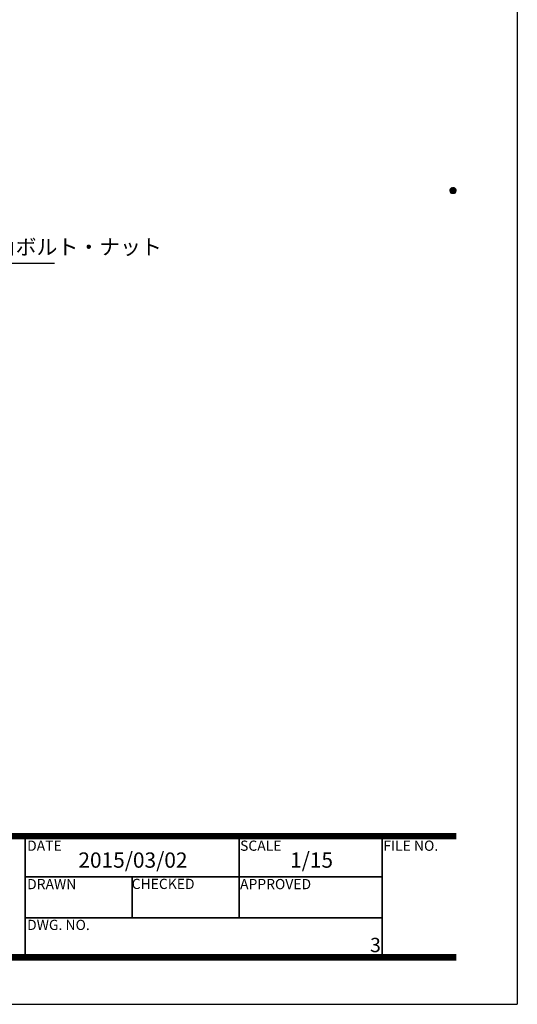
# Model space of a CAD drawing. Extents: x 0 to 22603, y 0 to 4772.
# Drawn here: x 4837 to 6300, y 0 to 2896 of the extents above; entities that cross this region are included whole.
import ezdxf
from ezdxf.enums import TextEntityAlignment as Align

# ---------------------------------------------------------------- set-up
doc = ezdxf.new("R2010")
doc.units = 0
doc.header["$LTSCALE"] = 4.5
doc.layers.get('0').update_dxf_attribs({"linetype": 'CONTINUOUS'})
doc.layers.get('DEFPOINTS').update_dxf_attribs({"linetype": 'CONTINUOUS'})
for name, color, linetype in [('P_2DIM', 6, 'CONTINUOUS'), ('P_3TEXT', 60, 'CONTINUOUS'), ('P_5DRAWFRAME', 104, 'CONTINUOUS')]:
    doc.layers.add(name, color=color, linetype=linetype)
doc.styles.add('BIGFONT', font='simplex.shx', dxfattribs={"bigfont": 'bigfont.shx'})
doc.dimstyles.new('DIMBIGFONT$7', dxfattribs={"dimscale": 10, "dimtxt": 3, "dimasz": 2, "dimexe": 1.5, "dimexo": 3, "dimgap": 0.75, "dimtad": 1, "dimdec": 1, "dimdsep": 46, "dimtxsty": 'BIGFONT', "dimsah": 1, "dimcen": 0, "dimclrt": 230, "dimadec": 1, "dimazin": 2, "dimtfac": 0.6, "dimtdec": 1, "dimtofl": 0, "dimtmove": 0, "dimatfit": 3, "dimfxl": 1, "dimtvp": 1, "dimtolj": 1, "dimarcsym": 0})

# ---------------------------------------------------------------- blocks, each defined once
blk = doc.blocks.new('DFP3')
at = {"color": 0}
for p, q in [((406.8, 159.55), (407.4, 160.15)), ((406.8, 159.48), (407.47, 160.15)), ((406.8, 159.63), (407.32, 160.15)), ((406.8, 159.62), (407.47, 158.95)), ((406.8, 159.55), (407.4, 158.95)), ((406.8, 159.47), (407.32, 158.95)), ((406.81, 159.42), (407.53, 160.14)), ((406.81, 159.68), (407.53, 158.96)), ((406.82, 159.71), (407.24, 160.13)), ((406.82, 159.39), (407.24, 158.97)), ((406.83, 159.37), (407.58, 160.12)), ((406.83, 159.73), (407.58, 158.98)), ((406.85, 159.32), (407.63, 160.1)), ((406.85, 159.78), (407.63, 159)), ((406.87, 159.27), (407.68, 160.08)), ((406.87, 159.83), (407.12, 160.08)), ((406.87, 159.83), (407.68, 159.02)), ((406.87, 159.27), (407.12, 159.02)), ((406.9, 159.22), (407.73, 160.05)), ((406.9, 159.88), (407.73, 159.05)), ((406.93, 159.18), (407.77, 160.02)), ((406.93, 159.92), (407.77, 159.08)), ((406.96, 159.14), (407.81, 159.99)), ((406.96, 159.96), (407.81, 159.11)), ((406.99, 159.99), (407.84, 159.14)), ((406.99, 159.11), (407.84, 159.96)), ((407.03, 160.02), (407.87, 159.18)), ((407.03, 159.08), (407.87, 159.92)), ((407.07, 160.05), (407.9, 159.22)), ((407.07, 159.05), (407.9, 159.88)), ((407.12, 160.08), (407.93, 159.27)), ((407.12, 159.02), (407.93, 159.83)), ((407.17, 160.1), (407.95, 159.32)), ((407.17, 159), (407.95, 159.78)), ((407.22, 160.12), (407.97, 159.37)), ((407.22, 158.98), (407.97, 159.73)), ((407.27, 160.14), (407.99, 159.42)), ((407.27, 158.96), (407.99, 159.68)), ((407.33, 160.15), (408, 159.48)), ((407.33, 158.95), (408, 159.62)), ((407.4, 160.15), (408, 159.55)), ((407.4, 158.95), (408, 159.55)), ((407.48, 160.14), (407.99, 159.63)), ((407.48, 158.96), (407.99, 159.47)), ((407.57, 160.13), (407.98, 159.72)), ((407.57, 158.97), (407.98, 159.38)), ((407.69, 160.08), (407.93, 159.84)), ((407.69, 159.02), (407.93, 159.26)), ((21.5, 33.5), (408, 33.5)), ((21.5, 33.45), (408, 33.45)), ((21.5, 33.4), (408, 33.4)), ((21.5, 33.35), (408, 33.35)), ((21.5, 33.3), (408, 33.3)), ((21.5, 33.25), (408, 33.25)), ((21.5, 33.2), (408, 33.2)), ((21.5, 33.15), (408, 33.15)), ((21.5, 33.1), (408, 33.1)), ((21.5, 33.05), (408, 33.05)), ((21.5, 33), (408, 33)), ((21.5, 32.95), (408, 32.95)), ((21.5, 32.9), (408, 32.9)), ((21.5, 32.85), (408, 32.85)), ((323.47, 33), (323.47, 9)), ((323.53, 33), (323.53, 9)), ((365.47, 17), (365.47, 33)), ((365.53, 17), (365.53, 33)), ((393.47, 33), (393.47, 9)), ((393.53, 33), (393.53, 9)), ((21.5, 32.8), (408, 32.8)), ((21.5, 32.75), (408, 32.75)), ((21.5, 32.7), (408, 32.7)), ((21.5, 32.65), (408, 32.65)), ((21.5, 32.6), (408, 32.6)), ((21.5, 32.55), (408, 32.55)), ((21.5, 32.5), (408, 32.5)), ((323.5, 25.03), (393.5, 25.03)), ((323.5, 24.97), (393.5, 24.97)), ((344.47, 25), (344.47, 17)), ((344.53, 25), (344.53, 17)), ((323.5, 17.03), (393.5, 17.03)), ((323.5, 16.97), (393.5, 16.97)), ((21.5, 9.75), (408, 9.75)), ((21.5, 9.7), (408, 9.7)), ((21.5, 9.65), (408, 9.65)), ((21.5, 9.6), (408, 9.6)), ((21.5, 9.55), (408, 9.55)), ((21.5, 9.5), (408, 9.5)), ((21.5, 9.45), (408, 9.45)), ((21.5, 9.4), (408, 9.4)), ((21.5, 9.35), (408, 9.35)), ((21.5, 9.3), (408, 9.3)), ((21.5, 9.25), (408, 9.25)), ((21.5, 9.2), (408, 9.2)), ((21.5, 9.15), (408, 9.15)), ((21.5, 9.1), (408, 9.1)), ((21.5, 9.05), (408, 9.05)), ((21.5, 9), (408, 9)), ((21.5, 8.95), (408, 8.95)), ((21.5, 8.9), (408, 8.9)), ((21.5, 8.85), (408, 8.85)), ((21.5, 8.8), (408, 8.8)), ((21.5, 8.75), (408, 8.75))]:
    blk.add_line(p, q, dxfattribs=at)
at = {"layer": 'DEFPOINTS', "color": 0}
for p in [(420, 297), (0, 0)]:
    blk.add_line(p, (420, 0), dxfattribs=at)
at = {"color": 0, "style": 'BIGFONT'}
for s, height, p in [('DATE', 2, (323.94, 30.1)), ('SCALE', 2, (365.67, 30.1)), ('FILE NO.', 2, (393.74, 30.1)), ('DRAWN', 2, (323.94, 22.57)), ('CHECKED', 2, (344.43, 22.61)), ('APPROVED', 2, (365.67, 22.57)), ('DWG. NO.', 2, (323.94, 14.57)), ('3', 2.8, (391.14, 10.23))]:
    blk.add_text(s, height=height, dxfattribs=at).set_placement(p)
at = {"color": 83, "style": 'BIGFONT'}
for tag, height, p in [('PROJECT1', 4, (283.38, 25.6)), ('DATE', 3, (344.68, 25.84)), ('SCALE', 3, (379.68, 25.84)), ('PROJECT2', 4, (284.2, 17.84)), ('PROJECT3', 4, (284.2, 10.57)), ('DWGNO', 3, (358.68, 10.57))]:
    blk.add_attdef(tag, text='', height=height, dxfattribs=at).set_placement(p, align=Align.BOTTOM_CENTER)
at = {"color": 83, "ltscale": 0.5, "style": 'BIGFONT', "flags": 8}
for tag, p in [('REV04', (26.47, 27.61)), ('REV03', (26.47, 21.7)), ('REV02', (26.47, 15.58)), ('REV01', (26.47, 10.33))]:
    blk.add_attdef(tag, text='', height=2, dxfattribs=at).set_placement(p, align=Align.BOTTOM_LEFT)
for tag, p in [('REVD4', (80.98, 27.61)), ('R4D', (92.67, 27.61)), ('R4C', (101.8, 27.61)), ('R4A', (110.92, 27.61)), ('REVD3', (80.98, 21.7)), ('R3D', (92.67, 21.7)), ('R3C', (101.8, 21.7)), ('R3A', (110.92, 21.7)), ('REVD2', (80.98, 15.58)), ('R2D', (92.67, 15.58)), ('R2C', (101.8, 15.58)), ('R2A', (110.92, 15.58)), ('REVD1', (80.98, 10.33)), ('R1D', (92.67, 10.33)), ('R1C', (101.8, 10.33)), ('R1A', (110.92, 10.33))]:
    blk.add_attdef(tag, text='', height=2, dxfattribs=at).set_placement(p, align=Align.BOTTOM_CENTER)

msp = doc.modelspace()

# ---------------------------------------------------------------- block references
at = {"layer": 'P_5DRAWFRAME'}
ref = msp.add_blockref('DFP3', (0, 0), dxfattribs=dict(at, xscale=15, yscale=15, zscale=15))
ref.add_attrib('DATE', '2015/03/02', dxfattribs={"layer": '0', "color": 83, "height": 45, "style": 'BIGFONT'}).set_placement((5170.15, 387.63), align=Align.BOTTOM_CENTER)
ref.add_attrib('SCALE', '1/15', dxfattribs={"layer": '0', "color": 83, "height": 45, "style": 'BIGFONT'}).set_placement((5695.15, 387.63), align=Align.BOTTOM_CENTER)

# ---------------------------------------------------------------- texts
at = {"layer": 'P_3TEXT', "insert": (4277.63, 2190.77), "char_height": 45, "attachment_point": 7, "style": 'BIGFONT'}
msp.add_mtext('M10ステンレス六角ボルト・ナット', dxfattribs=at)

# ---------------------------------------------------------------- leaders
at = {"layer": 'P_2DIM', "annotation_type": 0, "has_hookline": 1, "hookline_direction": 0, "text_width": 662.14}
msp.add_leader([(4044.42, 2364.18), (4264.38, 2179.52), (4266.38, 2179.52)], dimstyle='DIMBIGFONT$7', override={"dimscale": 15, "dimtad": 3, "dimatfit": 0}, dxfattribs=at)

doc.saveas('drawing.dxf')
